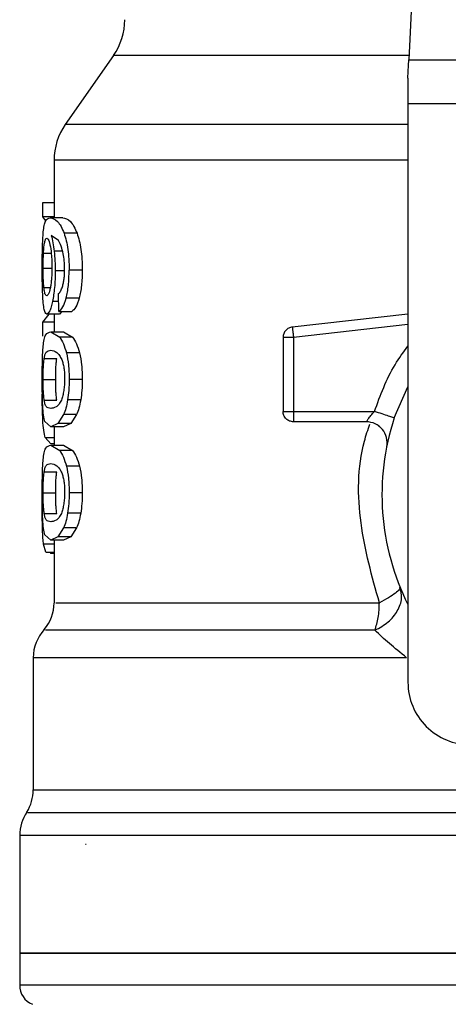
# Model space of a CAD drawing. Extents: x 0.4 to 10.6, y 0.4 to 8.1.
# Drawn here: x 7 to 7, y 6.4 to 6.5 of the extents above; entities that cross this region are included whole.
import ezdxf

# ---------------------------------------------------------------- set-up
doc = ezdxf.new("R2010")
doc.units = 0
doc.linetypes.add('SLD-SOLID', pattern=[0])
doc.layers.get('0').update_dxf_attribs({"linetype": 'CONTINUOUS'})

msp = doc.modelspace()

# ---------------------------------------------------------------- linework, layer by layer
at = {"color": 7, "linetype": 'SLD-SOLID'}
for p, q in [((7.030773699610042, 6.514592674093405), (7.029938100374067, 6.497045011916606)), ((7.011323421190206, 6.497310377739967), (7.008285500728968, 6.492971714971681)), ((7.029938100374067, 6.497045011916606), (7.057387329944891, 6.497045011916606)), ((7.029883189008408, 6.495891912348422), (7.029883189008408, 6.494261115187531)), ((7.05744224131055, 6.494261115187531), (7.029883189008408, 6.494261115187531)), ((7.029883189008408, 6.494261115187531), (7.029883189008408, 6.45783415110604)), ((7.007573491176385, 6.490715186372625), (7.007573491176385, 6.487094829973069)), ((7.006838680109429, 6.488027892972023), (7.006838680109429, 6.487142505866758)), ((7.007573491176385, 6.488027892972023), (7.006838680109429, 6.488027892972023)), ((7.007573491176385, 6.487142505866758), (7.006838680109429, 6.487142505866758)), ((7.006838680109429, 6.487142505866758), (7.007042094648457, 6.486897438475575)), ((7.008121822619792, 6.487094829973069), (7.007322518075648, 6.487094829973069)), ((7.007859038099945, 6.485655205714842), (7.007400934947547, 6.485973175374963)), ((7.009027273493279, 6.486111353334275), (7.00820759229564, 6.486111353334275)), ((7.009352947953282, 6.48379877916044), (7.008525640177078, 6.48379877916044)), ((7.007877498331135, 6.481192014607341), (7.007855791915223, 6.482313669205446)), ((7.009160015070948, 6.482026988072767), (7.008337244131224, 6.482026988072767)), ((7.007243905650452, 6.481029079600691), (7.006838680109429, 6.4805089860533)), ((7.007914731678791, 6.481029079600691), (7.007120003081785, 6.481029079600691)), ((7.007573491176385, 6.481029079600691), (7.007573491176385, 6.479907425002584)), ((7.007877498331135, 6.481192014607341), (7.008689474728892, 6.481192014607341)), ((7.00806644192622, 6.481192014607341), (7.007914731678791, 6.481029079600691)), ((7.029883189008408, 6.481024034325641), (7.022592453676049, 6.480209046407117)), ((7.006838680109429, 6.4805089860533), (7.006838680109429, 6.479641433408675)), ((7.007573491176385, 6.4805089860533), (7.006838680109429, 6.4805089860533)), ((7.007363271382641, 6.479907425002584), (7.007931197266356, 6.479575336394456)), ((7.007363271382641, 6.479907425002584), (7.008163475471948, 6.479907425002584)), ((7.008744386094552, 6.479575336394456), (7.007931197266356, 6.479575336394456)), ((7.008163475471948, 6.479907425002584), (7.008744386094552, 6.479575336394456)), ((7.022009196413887, 6.479556954384584), (7.022009196413887, 6.474894533578602)), ((7.022665355944987, 6.479556954384584), (7.022665355944987, 6.474894533578602)), ((7.006951123254922, 6.478221794697353), (7.007742136339293, 6.478221794697353)), ((7.009181213048289, 6.47857742792238), (7.008357933669995, 6.47857742792238)), ((7.006887959540149, 6.476912135159984), (7.007677603751445, 6.476912135159984)), ((7.009352947953282, 6.476912135159984), (7.008525640177078, 6.476912135159984)), ((7.029021268298723, 6.474482815668135), (7.029883189008408, 6.47643701887079)), ((7.006951709914811, 6.475608772438764), (7.007742762109841, 6.475608772438764)), ((7.009255836186237, 6.475615734136119), (7.008430835938932, 6.475615734136119)), ((7.008176812206769, 6.474696125203964), (7.00781906700614, 6.47412366248377)), ((7.008995789412541, 6.474696125203964), (7.008176812206769, 6.474696125203964)), ((7.008995789412541, 6.474696125203964), (7.008629674530821, 6.47412366248377)), ((7.022665355944987, 6.474894533578602), (7.02777520269338, 6.474894533578602)), ((7.022665355944987, 6.474894533578602), (7.022665355944987, 6.474430524716649)), ((7.007363271382641, 6.473916884428043), (7.006991485455321, 6.474251789003641)), ((7.00781906700614, 6.47412366248377), (7.007363271382641, 6.473916884428043)), ((7.008163475471948, 6.473916884428043), (7.007363271382641, 6.473916884428043)), ((7.007573491176385, 6.473916884428043), (7.007573491176385, 6.472770159897324)), ((7.008629674530821, 6.47412366248377), (7.00781906700614, 6.47412366248377)), ((7.008629674530821, 6.47412366248377), (7.008163475471948, 6.473916884428043)), ((7.027255226477966, 6.474238334936842), (7.022665355944987, 6.474238334936842)), ((7.007016007838703, 6.473243672649487), (7.007376842781418, 6.472861053069541)), ((7.007363271382641, 6.472770159897324), (7.007931197266356, 6.472438032178537)), ((7.007363271382641, 6.472770159897324), (7.008163475471948, 6.472770159897324)), ((7.007573491176385, 6.472861053069541), (7.007376842781418, 6.472861053069541)), ((7.008163475471948, 6.472770159897324), (7.008744386094552, 6.472438032178537)), ((7.008744386094552, 6.472438032178537), (7.007931197266356, 6.472438032178537)), ((7.009181213048289, 6.47144016281712), (7.008357933669995, 6.47144016281712)), ((7.006951123254922, 6.471084529592092), (7.007742136339293, 6.471084529592092)), ((7.006887959540149, 6.469774870054724), (7.007677603751445, 6.469774870054724)), ((7.009352947953282, 6.469774870054724), (7.008525640177078, 6.469774870054724)), ((7.006830623313614, 6.468701204235582), (7.006834729932841, 6.469223253315936)), ((7.006951709914811, 6.468471507333504), (7.007742762109841, 6.468471507333504)), ((7.009255836186237, 6.468478469030859), (7.008430835938932, 6.468478469030859)), ((7.007363271382641, 6.466779580212124), (7.006991485455321, 6.467114523898381)), ((7.00781906700614, 6.46698639737851), (7.007363271382641, 6.466779580212124)), ((7.008176812206769, 6.467558820988045), (7.00781906700614, 6.46698639737851)), ((7.008629674530821, 6.46698639737851), (7.00781906700614, 6.46698639737851)), ((7.008629674530821, 6.46698639737851), (7.008163475471948, 6.466779580212124)), ((7.008995789412541, 6.467558820988045), (7.008176812206769, 6.467558820988045)), ((7.008995789412541, 6.467558820988045), (7.008629674530821, 6.46698639737851)), ((7.007066343257223, 6.46603178440628), (7.006911308603753, 6.466528059562155)), ((7.008163475471948, 6.466779580212124), (7.007363271382641, 6.466779580212124)), ((7.007573491176385, 6.466779580212124), (7.007573491176385, 6.462840432828601)), ((7.007066343257223, 6.46603178440628), (7.007573491176385, 6.46603178440628)), ((7.007357717669019, 6.46603178440628), (7.00735767855836, 6.465933890426049)), ((7.007573491176385, 6.465933890426049), (7.00735767855836, 6.465933890426049)), ((7.006261133003525, 6.459374759086582), (7.006261133003525, 6.45104731750812)), ((7.00540812952416, 6.448178863533633), (7.00540812952416, 6.440773788188809)), ((7.009597858901828, 6.447611133203215), (7.009565905493178, 6.44761359717475)), ((7.00540812952416, 6.4407764868243), (7.00540812952416, 6.438755463060228)), ((7.00540812952416, 6.440773788188809), (7.043662734714808, 6.440773788188809))]:
    msp.add_line(p, q, dxfattribs=at)
at = {"color": 8, "linetype": 'SLD-SOLID'}
for p, q in [((7.029950733117021, 6.497310377739967), (7.011323421190206, 6.497310377739967)), ((7.029883189008408, 6.492971714971681), (7.008285500728968, 6.492971714971681)), ((7.008113179164085, 6.484977496210467), (7.007583699058463, 6.484977496210467)), ((7.006909431292106, 6.48485867802751), (7.007393973250191, 6.48485867802751)), ((7.006887959540149, 6.483924128823502), (7.007422172035549, 6.483924128823502)), ((7.008186120543683, 6.483742381589728), (7.007648309867628, 6.483742381589728)), ((7.006935478991201, 6.482696132342755), (7.007337341015523, 6.482696132342755)), ((7.007865256694774, 6.481824903296156), (7.007474932314945, 6.481824903296156)), ((7.029883189008408, 6.480363768175314), (7.022665355944987, 6.479556954384584)), ((7.007016007838703, 6.473243672649487), (7.007573491176385, 6.473243672649487)), ((7.007573491176385, 6.466528059562155), (7.006911308603753, 6.466528059562155)), ((7.006261133003525, 6.45104731750812), (7.039135167462097, 6.45104731750812)), ((7.045536369959303, 6.448178863533633), (7.00540812952416, 6.448178863533633)), ((7.081917300794797, 6.438755463060228), (7.00540812952416, 6.438755463060228))]:
    msp.add_line(p, q, dxfattribs=at)
at = {"color": 7, "linetype": 'SLD-SOLID', "flags": 128}
msp.add_lwpolyline([(7.029883189008408, 6.495891912348422), (7.029902979002014, 6.496307267550204), (7.029921361011886, 6.496693485310805), (7.029938100374067, 6.497045011916606)], dxfattribs=at)
at = {"color": 7, "linetype": 'SLD-SOLID'}
for centre, radius, start, end in [((7.008098420866306, 6.499568535396559), 0.003937007874019042, 325.0000073759981, 0), ((7.011510494357118, 6.490713553826744), 0.003937007874015386, 144.9999966487061, 179.9928702269493), ((7.043662725328248, 6.46964517635509), 0.01541994750656249, 161.7161100404721, 206.668660597358), ((7.027255245341371, 6.472926016250103), 0.001312335958005839, 348.6922705650127, 90), ((7.004948814567094, 6.462843764526114), 0.002624671916010177, 320.0547225701567, 359.5677450064807), ((7.008885822441109, 6.459371649944657), 0.002624671916010894, 137.2062181832544, 179.8351604961574), ((7.033820205643208, 6.457834152733043), 0.003937007874016629, 179.9999999997415, 270.0000000000008), ((7.003636478609089, 6.451047311689342), 0.002624671916010436, 328.0599039888404, 359.999999928379), ((7.008032804068406, 6.448178874288555), 0.002624671916011258, 145.8103227459719, 180), ((7.006720468110401, 6.438755455127531), 0.001312335958010684, 180, 247.0117004694285)]:
    msp.add_arc(centre, radius, start, end, dxfattribs=at)
at = {"color": 8, "linetype": 'SLD-SOLID'}
for points, knots in [([(7.029883189008408, 6.490713543724935), (7.029814222513264, 6.490713543724935), (7.027494456186014, 6.490713543724935), (7.023368948812895, 6.490713543724935), (7.017856594505315, 6.490713543724935), (7.013377386310577, 6.490713543724935), (7.010071090590952, 6.490713543724935), (7.007962355361746, 6.490713543724935), (7.007709397472972, 6.490713543724935), (7.007583894611759, 6.490713543724935)], [0, 0, 0, 0, 0.005093817278422854, 0.1713363246173115, 0.3375781685350395, 0.5038202875544777, 0.670062251447365, 0.8363042494295146, 1, 1, 1, 1]), ([(7.02777520269338, 6.474894533578602), (7.028145571617686, 6.475910738762834), (7.02867913995042, 6.477374724724619), (7.02960117237306, 6.478620564459334), (7.029883189008408, 6.479001622133163)], [0, 0, 0, 0, 0.6941358802328997, 0.9999999999999999, 0.9999999999999999, 0.9999999999999999, 0.9999999999999999]), ([(7.028082104036917, 6.462843757234642), (7.027618461935104, 6.464492743255454), (7.026694510769131, 6.467778861040363), (7.026691951636156, 6.47177122646787), (7.027358080923797, 6.473740147966733), (7.027479760773016, 6.474099804981595)], [0, 0, 0, 0, 0.4515292198082771, 0.8998124792396435, 1, 1, 1, 1]), ([(7.007685699657921, 6.462843757234642), (7.007686287615705, 6.462843757234642), (7.007687746436109, 6.462843757234642), (7.008860471087146, 6.462843757234642), (7.011015451727777, 6.462843757234642), (7.014131448910646, 6.462843757234642), (7.018081436620122, 6.462843757234642), (7.022726709260318, 6.462843757234642), (7.026296974590688, 6.462843757234642), (7.028082104036917, 6.462843757234642)], [0, 0, 0, 0, 0.1011428756179257, 0.2509521848834305, 0.4007619459292966, 0.5505715552345521, 0.7003810086442955, 0.850190774459051, 1, 1, 1, 1]), ([(7.027798825531597, 6.461107752400229), (7.025980615579615, 6.46110775682948), (7.022344200992514, 6.461107765687971), (7.017613182167493, 6.461107699249416), (7.013590694740961, 6.46110771705179), (7.010417973228275, 6.46110771228088), (7.00822472785334, 6.46110771356211), (7.007032615244589, 6.461107713246734), (7.007032263054334, 6.461107713277285), (7.007032121430335, 6.461107713289571)], [0, 0, 0, 0, 0.1498671240548375, 0.2997338098640216, 0.4496006842903831, 0.5994678216110295, 0.7493347796607293, 0.8992016101728139, 1, 1, 1, 1]), ([(7.029801017513216, 6.459371591123179), (7.027842073446863, 6.459371592309981), (7.023924186403816, 6.459371594683587), (7.018743986481903, 6.459371576881543), (7.014276773521769, 6.45937164452944), (7.010683760681308, 6.459371626403707), (7.008095854281002, 6.459371631258787), (7.006519025896149, 6.459371630007142), (7.006377876427478, 6.459371630160959), (7.006310999094135, 6.459371630233838)], [0, 0, 0, 0, 0.144918311253605, 0.2898365418967883, 0.4347551587273412, 0.5796735497594777, 0.724591832491917, 0.869510214972524, 0.9999999999999999, 0.9999999999999999, 0.9999999999999999, 0.9999999999999999]), ([(7.039135167462097, 6.449613129631537), (7.038956369394678, 6.449613129630527), (7.036468228555824, 6.449613129616468), (7.031784417105112, 6.449613130721032), (7.025383774603878, 6.449613125779185), (7.01960552661788, 6.449613143951455), (7.014634771870941, 6.449613076204064), (7.010629365491056, 6.449613094357451), (7.007768400288984, 6.449613089491405), (7.006079912136689, 6.449613090727802), (7.00597293889973, 6.449613090585436), (7.0059244293376, 6.449613090520877)], [0, 0, 0, 0, 0.009791645186301172, 0.136259818796741, 0.2627272072971121, 0.3891944559620373, 0.5156619810775186, 0.6421296229491902, 0.768597289000895, 0.8950649292675121, 1, 1, 1, 1])]:
    msp.add_open_spline(points, degree=3, knots=knots, dxfattribs=at)
at = {"color": 7, "linetype": 'SLD-SOLID'}
for points, knots in [([(7.006895938114647, 6.486206822453631), (7.006911963269079, 6.4863462775402), (7.006946380614877, 6.486645786288017), (7.007064832081088, 6.487025953414579), (7.007214980612628, 6.48706608642271), (7.007322518075648, 6.487094829973069)], [0, 0, 0, 0, 0.1982484828771696, 0.4257797712761932, 1, 1, 1, 1]), ([(7.007322518075648, 6.487094829973069), (7.007470978029861, 6.487061853262141), (7.007679294655131, 6.487015580870575), (7.008009290018574, 6.486595199297921), (7.008144367822477, 6.486265617352803), (7.00820759229564, 6.486111353334275)], [0, 0, 0, 0, 0.568844524235786, 0.7981935076033976, 1, 1, 1, 1]), ([(7.008121822619792, 6.487094829973069), (7.008273684235555, 6.487061839124713), (7.008486783871258, 6.487015544755127), (7.008824337612845, 6.48659519579371), (7.008962571352025, 6.486265617050916), (7.009027273493279, 6.486111353334275)], [0, 0, 0, 0, 0.5688033822911513, 0.7981726846612653, 1, 1, 1, 1]), ([(7.006830623313614, 6.483905316596378), (7.006831166214229, 6.48413182940816), (7.006832220724735, 6.484571799695234), (7.006842810228572, 6.485195330685379), (7.00686158968954, 6.485756714317694), (7.006884338328608, 6.48605481670504), (7.006895938114647, 6.486206822453631)], [0, 0, 0, 0, 0.2601976331367311, 0.5053984648652018, 0.7477971334891976, 1, 1, 1, 1]), ([(7.00698542330313, 6.4855545348778), (7.007004716675879, 6.485625455295567), (7.007043444538204, 6.48576781486177), (7.007093848723228, 6.485787730735619), (7.00711914264728, 6.485797724957337)], [0, 0, 0, 0, 0.4981780969022508, 1, 1, 1, 1]), ([(7.00711914264728, 6.485797724957337), (7.007158075662426, 6.485776123955001), (7.007214951773415, 6.485744567678107), (7.007293046547955, 6.485512583248957), (7.007325991377946, 6.485348546668789), (7.007342425401233, 6.485266719536002)], [0, 0, 0, 0, 0.5209422345061645, 0.7610293792422136, 1, 1, 1, 1]), ([(7.007400934947547, 6.485973175374963), (7.007437404002531, 6.485833808104119), (7.007508201607433, 6.485563253548166), (7.007559045650177, 6.485168773062941), (7.007583699058463, 6.484977496210467)], [0, 0, 0, 0, 0.5151170726125072, 1, 1, 1, 1]), ([(7.008157999979646, 6.48481444387184), (7.008115553081991, 6.48498654868111), (7.008026418968798, 6.485347951054385), (7.007916573589946, 6.485549590015955), (7.007859038099945, 6.485655205714842)], [0, 0, 0, 0, 0.4762138325537571, 1, 1, 1, 1]), ([(7.00820759229564, 6.486111353334275), (7.008254711852268, 6.485963225312912), (7.008346880429969, 6.485673478336841), (7.008449908585238, 6.485111352285477), (7.008514906036623, 6.484478936514005), (7.00852198482962, 6.484030396350863), (7.008525640177078, 6.48379877916044)], [0, 0, 0, 0, 0.2526989869045134, 0.4942938320382374, 0.7388634253350345, 1, 1, 1, 1]), ([(7.009027273493279, 6.486111353334275), (7.00907552282206, 6.485963231442781), (7.009169880743205, 6.485673559563178), (7.009275355696105, 6.485111394120628), (7.009341944635199, 6.48447894743299), (7.009349201304516, 6.484030377629082), (7.009352947953282, 6.48379877916044)], [0, 0, 0, 0, 0.2528571267874969, 0.4944954351371048, 0.7390058758011383, 1, 1, 1, 1]), ([(7.006909431292106, 6.48485867802751), (7.006918342809753, 6.48500161874381), (7.006936602764213, 6.485294508358577), (7.006968892252162, 6.485466487680086), (7.00698542330313, 6.4855545348778)], [0, 0, 0, 0, 0.4880361374815547, 1, 1, 1, 1]), ([(7.007342425401233, 6.485266719536002), (7.007370706970254, 6.48508004228387), (7.007412804184633, 6.484802172541332), (7.007439705095159, 6.484332097282222), (7.007442132569775, 6.48409091719205), (7.00744337001289, 6.483967971872579)], [0, 0, 0, 0, 0.5008842398706944, 0.745567942453767, 1, 1, 1, 1]), ([(7.007583699058463, 6.484977496210467), (7.007602426088081, 6.484780148338378), (7.007639713921601, 6.48438720430239), (7.007645453080499, 6.483956682752191), (7.007648309867628, 6.483742381589728)], [0, 0, 0, 0, 0.5022289537814814, 1, 1, 1, 1]), ([(7.006887959540149, 6.483924128823502), (7.006888791838815, 6.484088872729721), (7.006890466079474, 6.484420269327464), (7.006903085326358, 6.484711981723701), (7.006909431292106, 6.48485867802751)], [0, 0, 0, 0, 0.4971200891660179, 1, 1, 1, 1]), ([(7.008243574102197, 6.483867731252788), (7.008240067188398, 6.484041535572706), (7.008233165103734, 6.484383606179352), (7.008182783130709, 6.484672389751044), (7.008157999979646, 6.48481444387184)], [0, 0, 0, 0, 0.5080948685414606, 1, 1, 1, 1]), ([(7.006852251508208, 6.482427324781376), (7.006845745942798, 6.482655225935021), (7.006832484889594, 6.483119783453513), (7.006831251586692, 6.483640202880756), (7.006830623313614, 6.483905316596378)], [0, 0, 0, 0, 0.4905768275687727, 0.9999999999999999, 0.9999999999999999, 0.9999999999999999, 0.9999999999999999]), ([(7.006935478991201, 6.482696132342755), (7.006927719432784, 6.482782060503915), (7.00691269606503, 6.48294842697686), (7.006898165515421, 6.483250950996719), (7.006889385920596, 6.483578734911856), (7.006888439529241, 6.483807900849089), (7.006887959540149, 6.483924128823502)], [0, 0, 0, 0, 0.263474491254025, 0.5101159064638192, 0.7515414525549345, 1, 1, 1, 1]), ([(7.00744337001289, 6.483967971872579), (7.007442173826138, 6.483844920611981), (7.007439836230585, 6.483604453076944), (7.007419197818101, 6.483261589830985), (7.007386784109616, 6.482948238738355), (7.007357247730655, 6.482777106177275), (7.007342151626617, 6.48268963997331)], [0, 0, 0, 0, 0.2562397239256449, 0.5007452543926643, 0.7448298726272712, 1, 1, 1, 1]), ([(7.007648309867628, 6.483742381589728), (7.007646232148166, 6.483561100673067), (7.007642145732717, 6.483204561134749), (7.007606207519343, 6.482693833358055), (7.007550203250402, 6.482221622407868), (7.007500475450762, 6.481959529630871), (7.007474932314945, 6.481824903296156)], [0, 0, 0, 0, 0.2513611828053801, 0.4943719489026496, 0.7402795604359865, 1, 1, 1, 1]), ([(7.008106373909367, 6.482743378019191), (7.008127046374489, 6.482820887026991), (7.008167356038192, 6.482972023430901), (7.008211139563744, 6.48324812312566), (7.008238861714202, 6.483549196015601), (7.008241981915188, 6.483760106908806), (7.008243574102197, 6.483867731252788)], [0, 0, 0, 0, 0.2578786348057223, 0.5028428387339631, 0.746308914986408, 1, 1, 1, 1]), ([(7.008337244131224, 6.482026988072767), (7.008391683176534, 6.482281759256225), (7.008504349529987, 6.482809030446258), (7.008518385975506, 6.48346154954744), (7.008525640177078, 6.48379877916044)], [0, 0, 0, 0, 0.4831881359626279, 1, 1, 1, 1]), ([(7.009352947953282, 6.48379877916044), (7.009345521016249, 6.48346152931053), (7.009331146207999, 6.482808783514613), (7.009215777157665, 6.482281731575168), (7.009160015070948, 6.482026988072767)], [0, 0, 0, 0, 0.5166633810905261, 1, 1, 1, 1]), ([(7.007110694744871, 6.482182100947557), (7.007072796120792, 6.482202082449229), (7.007017978647183, 6.482230984169731), (7.006964228270006, 6.482454687732934), (7.006944954288291, 6.48261655610628), (7.006935478991201, 6.482696132342755)], [0, 0, 0, 0, 0.5324489581194142, 0.7701468699315204, 0.9999999999999999, 0.9999999999999999, 0.9999999999999999, 0.9999999999999999]), ([(7.007342151626617, 6.48268963997331), (7.007325461379405, 6.482611091251138), (7.007291535219182, 6.482451425759066), (7.007210019557042, 6.482230119547728), (7.007151308047217, 6.482201735456642), (7.007110694744871, 6.482182100947557)], [0, 0, 0, 0, 0.2298791860879222, 0.467273971464343, 1, 1, 1, 1]), ([(7.007855791915223, 6.482313669205446), (7.007905382454644, 6.482361626268265), (7.007992595769945, 6.482445966839861), (7.008072083750175, 6.482653745012915), (7.008106373909367, 6.482743378019191)], [0, 0, 0, 0, 0.5686120204167459, 1, 1, 1, 1]), ([(7.006937708298781, 6.481405050368555), (7.006918116992151, 6.481538577655668), (7.006879923001105, 6.481798894137078), (7.006861314786041, 6.48222149412566), (7.006852251508208, 6.482427324781376)], [0, 0, 0, 0, 0.5129421171816678, 0.9999999999999999, 0.9999999999999999, 0.9999999999999999, 0.9999999999999999]), ([(7.007877498331135, 6.481192014607341), (7.007963382961852, 6.481256185898457), (7.008127268523416, 6.481378637936653), (7.008269533476111, 6.4818179151575), (7.008337244131224, 6.482026988072767)], [0, 0, 0, 0, 0.5240524540201652, 1, 1, 1, 1]), ([(7.009160015070948, 6.482026988072767), (7.009090706448215, 6.481817912805336), (7.008945060411281, 6.48137855933211), (7.008777367542526, 6.481256165073733), (7.008689474728892, 6.481192014607341)], [0, 0, 0, 0, 0.4758702961785644, 0.9999999999999999, 0.9999999999999999, 0.9999999999999999, 0.9999999999999999]), ([(7.007120003081785, 6.481029079600691), (7.007083511682881, 6.481043978273743), (7.007011411750588, 6.481073415164369), (7.006962074738391, 6.481295411417093), (7.006937708298781, 6.481405050368555)], [0, 0, 0, 0, 0.5061225128013052, 1, 1, 1, 1]), ([(7.007474932314945, 6.481824903296156), (7.007447173687917, 6.481702435566398), (7.007391745090056, 6.481457891247367), (7.007265577817813, 6.481110798233852), (7.007179003288833, 6.481062199470304), (7.007120003081785, 6.481029079600691)], [0, 0, 0, 0, 0.2421511688527895, 0.4835289492713069, 1, 1, 1, 1]), ([(7.022592453676049, 6.480209046407117), (7.022514002689256, 6.480191746566514), (7.022357101669359, 6.480157147095611), (7.022166482797581, 6.480003170236935), (7.022034637724976, 6.479796620949081), (7.022017677139129, 6.479636845954485), (7.022009196413887, 6.479556954384584)], [0, 0, 0, 0, 0.2499996915389574, 0.499996343955345, 0.7499854270756785, 0.9999999999999999, 0.9999999999999999, 0.9999999999999999, 0.9999999999999999]), ([(7.022592453676049, 6.480209046407117), (7.022592726105136, 6.480206643202891), (7.022593270993134, 6.480201836531358), (7.022597632875573, 6.480162788395901), (7.022604240983303, 6.480103507473128), (7.022610619142285, 6.480046547780879), (7.022613808096028, 6.480018069057748)], [0, 0, 0, 0, 0.249992654231015, 0.5000126753436984, 0.7500161952179966, 1, 1, 1, 1]), ([(7.022613808096028, 6.480018069057748), (7.022617361766217, 6.479986167014609), (7.022624468378625, 6.479922369463492), (7.022637337162788, 6.47980791664146), (7.022651006850427, 6.479685048635852), (7.022660572820913, 6.479599653294569), (7.022665355944987, 6.479556954384584)], [0, 0, 0, 0, 0.2500177266009802, 0.4999842368607834, 0.7499848616988237, 1, 1, 1, 1]), ([(7.006889719519818, 6.479001113694592), (7.006908348904422, 6.479151608980066), (7.006948633679707, 6.479477044784073), (7.007081809098042, 6.479841391502795), (7.007248212147005, 6.479880431105257), (7.007363271382641, 6.479907425002584)], [0, 0, 0, 0, 0.2097583440535199, 0.4535881315429323, 1, 1, 1, 1]), ([(7.007931197266356, 6.479575336394456), (7.008011833112698, 6.479456309226509), (7.008164474514058, 6.479230994127336), (7.008295924666529, 6.47878691394475), (7.008357933669995, 6.47857742792238)], [0, 0, 0, 0, 0.5282698247214053, 1, 1, 1, 1]), ([(7.008744386094552, 6.479575336394456), (7.008826908358233, 6.479456312504685), (7.008983094639824, 6.479231041190804), (7.009117718686867, 6.478786902435208), (7.009181213048289, 6.47857742792238)], [0, 0, 0, 0, 0.5283579507794242, 1, 1, 1, 1]), ([(7.022665355944987, 6.479556954384584), (7.022579363012753, 6.479556954384584), (7.022407394040565, 6.479556954384584), (7.022190525949166, 6.479556954384584), (7.022038779181051, 6.479556954384584), (7.022019057318297, 6.479556954384585), (7.022009196413887, 6.479556954384584)], [0, 0, 0, 0, 0.2500213007177435, 0.4999934877503355, 0.7499974275314076, 1, 1, 1, 1]), ([(7.006830623313614, 6.476912135159984), (7.006831102014411, 6.477124496499374), (7.006832022882224, 6.477533012054817), (7.006841707336348, 6.478107013390547), (7.006858723589668, 6.478612814884733), (7.006879289602262, 6.478870453812651), (7.006889719519818, 6.479001113694592)], [0, 0, 0, 0, 0.2671990790955781, 0.5140058945023351, 0.7535312968353538, 1, 1, 1, 1]), ([(7.006951123254922, 6.478221794697353), (7.006966359357766, 6.478305474347962), (7.007001419947061, 6.478498033947512), (7.007119627172595, 6.478710922390246), (7.007259982126951, 6.478732388118639), (7.007363271382641, 6.47874818506089)], [0, 0, 0, 0, 0.1687190822487993, 0.3882482620059995, 0.9999999999999999, 0.9999999999999999, 0.9999999999999999, 0.9999999999999999]), ([(7.007363271382641, 6.47874818506089), (7.007487467352846, 6.478730073007636), (7.007657987005088, 6.478705205364853), (7.007914068700789, 6.478464062403066), (7.008013266166141, 6.478256155818241), (7.008057446474581, 6.478163558925652)], [0, 0, 0, 0, 0.5979041632673625, 0.8209156047842552, 1, 1, 1, 1]), ([(7.006887959540149, 6.476912135159984), (7.006888588049176, 6.477039435151605), (7.006889830626001, 6.477291110168139), (7.006901407186393, 6.477646801336652), (7.006920808770016, 6.477967377562877), (7.006940693198973, 6.478134259482581), (7.006951123254922, 6.478221794697353)], [0, 0, 0, 0, 0.2423086097931662, 0.4790497045564442, 0.726743939204783, 1, 1, 1, 1]), ([(7.007677603751445, 6.476912135159984), (7.007678247246798, 6.477039435601778), (7.007679519464455, 6.477291113984183), (7.007691338606779, 6.477646807418747), (7.007711187189153, 6.477967387687698), (7.007731487709481, 6.478134261241508), (7.007742136339293, 6.478221794697353)], [0, 0, 0, 0, 0.242296126957331, 0.4790297381201375, 0.7267252576989, 1, 1, 1, 1]), ([(7.008057446474581, 6.478163558925652), (7.008084911960226, 6.478085308241519), (7.008137758672103, 6.477934745043327), (7.008197706135812, 6.477633841895231), (7.008235511186118, 6.477292469174661), (7.008239651705303, 6.477049359275509), (7.00824177501187, 6.476924689681621)], [0, 0, 0, 0, 0.2639208853618459, 0.5078137400308074, 0.7476011410402995, 1, 1, 1, 1]), ([(7.008357933669995, 6.47857742792238), (7.008406445591969, 6.478336873126419), (7.008507498722071, 6.477835783618856), (7.008519434388673, 6.47722809476158), (7.008525640177078, 6.476912135159984)], [0, 0, 0, 0, 0.4800635262392818, 1, 1, 1, 1]), ([(7.009181213048289, 6.47857742792238), (7.009230894871631, 6.478336894042248), (7.009334355186734, 6.477835992316866), (7.009346588893694, 6.477228110875467), (7.009352947953282, 6.476912135159984)], [0, 0, 0, 0, 0.480201740068346, 0.9999999999999999, 0.9999999999999999, 0.9999999999999999, 0.9999999999999999]), ([(7.006840987638329, 6.476932707366776), (7.006838532144198, 6.4768346532159), (7.00683100212777, 6.476533960431703), (7.006830588902964, 6.476200271016088), (7.00683031042834, 6.475975395759055)], [0, 0, 0, 0, 0.3260941267245276, 0.9999999999999999, 0.9999999999999999, 0.9999999999999999, 0.9999999999999999]), ([(7.00686109051721, 6.475245317081875), (7.006851855476989, 6.475485102941053), (7.006832404145671, 6.475990152630187), (7.006831236557859, 6.476594642852054), (7.006830623313614, 6.476912135159984)], [0, 0, 0, 0, 0.4747767681822499, 1, 1, 1, 1]), ([(7.006951709914811, 6.475608772438764), (7.006941193517106, 6.475696751385764), (7.006921191970981, 6.475864081969458), (7.006901555133576, 6.476183583999134), (7.006889883988582, 6.476536666321536), (7.006888604609982, 6.47678627903615), (7.006887959540149, 6.476912135159984)], [0, 0, 0, 0, 0.2755667171464898, 0.5241110652014828, 0.7600541430688538, 1, 1, 1, 1]), ([(7.007742762109841, 6.475608772438764), (7.007732008786784, 6.475696750245202), (7.007711556954896, 6.475864075945114), (7.007691508434545, 6.476183572539076), (7.007679508960313, 6.476536642750041), (7.007678242407922, 6.476786264100189), (7.007677603751445, 6.476912135159984)], [0, 0, 0, 0, 0.2755782337747293, 0.5241244663168898, 0.7600407268042215, 1, 1, 1, 1]), ([(7.00824177501187, 6.476924689681621), (7.008239272972906, 6.476797345328165), (7.008234309847972, 6.476544740974218), (7.008190851024647, 6.476187975461155), (7.00812299947945, 6.475866071656889), (7.008064685392301, 6.475698495799683), (7.008033980079, 6.475610258643818)], [0, 0, 0, 0, 0.2393486574039072, 0.4747796924716546, 0.7234449704595791, 1, 1, 1, 1]), ([(7.008525640177078, 6.476912135159984), (7.008522130531673, 6.476678023594546), (7.008515340174085, 6.476225071497932), (7.008458363707089, 6.475814229484845), (7.008430835938932, 6.475615734136119)], [0, 0, 0, 0, 0.5168572288049631, 1, 1, 1, 1]), ([(7.009352947953282, 6.476912135159984), (7.009349347472361, 6.476678023408146), (7.009342380108903, 6.476224989021561), (7.009284032072238, 6.475814228504835), (7.009255836186237, 6.475615734136119)], [0, 0, 0, 0, 0.5167637573879579, 1, 1, 1, 1]), ([(7.006865392689733, 6.474348587885411), (7.006854681615104, 6.474596315461049), (7.006833610568138, 6.475083650258072), (7.006831398186795, 6.475681467692906), (7.00683031042834, 6.475975395759055)], [0, 0, 0, 0, 0.5083313917871207, 1, 1, 1, 1]), ([(7.006991485455321, 6.474251789003641), (7.006961471444041, 6.474369580635774), (7.006904333408793, 6.474593821986451), (7.006875010438449, 6.475035600291809), (7.00686109051721, 6.475245317081875)], [0, 0, 0, 0, 0.5252895229957382, 1, 1, 1, 1]), ([(7.007363271382641, 6.475076124369738), (7.007260394950196, 6.475092147857374), (7.007120402170318, 6.475113952390485), (7.007002328386027, 6.475330143763551), (7.006967084319794, 6.475524144239024), (7.006951709914811, 6.475608772438764)], [0, 0, 0, 0, 0.6097753247806607, 0.8297735524750125, 1, 1, 1, 1]), ([(7.008033980079, 6.475610258643818), (7.007986832743432, 6.475515358610379), (7.007876708787357, 6.475293696728789), (7.00763056682367, 6.475113960051018), (7.007470741380046, 6.475091336752535), (7.007363271382641, 6.475076124369738)], [0, 0, 0, 0, 0.1969428443873784, 0.4600074401568533, 1, 1, 1, 1]), ([(7.008430835938932, 6.475615734136119), (7.008396164709522, 6.475436071573277), (7.008325839546208, 6.475071654179136), (7.00822694861149, 6.474822462242223), (7.008176812206769, 6.474696125203964)], [0, 0, 0, 0, 0.493013137494231, 1, 1, 1, 1]), ([(7.009255836186237, 6.475615734136119), (7.009220341000135, 6.475436075690844), (7.009148324606733, 6.47507156560671), (7.009047115122815, 6.474822455035179), (7.008995789412541, 6.474696125203964)], [0, 0, 0, 0, 0.4928764747389549, 1, 1, 1, 1]), ([(7.022009196413887, 6.474894533578602), (7.022019057318297, 6.474894533578602), (7.022038779181049, 6.474894533578602), (7.022190525949166, 6.474894533578602), (7.022407394040565, 6.474894533578602), (7.022579363012753, 6.474894533578602), (7.022665355944987, 6.474894533578602)], [0, 0, 0, 0, 0.2500025724685924, 0.5000065122496644, 0.7499786992822566, 1, 1, 1, 1]), ([(7.022665355944987, 6.474238334936842), (7.022579380720412, 6.47424821606344), (7.022407433219772, 6.474267977977765), (7.022190517112032, 6.47441966034455), (7.022038777961656, 6.474636568723891), (7.022019057158046, 6.474808543303372), (7.022009196413887, 6.474894533578602)], [0, 0, 0, 0, 0.2499914819785788, 0.4999743905267864, 0.7499785147886521, 1, 1, 1, 1]), ([(7.022665355944987, 6.474430524716649), (7.022665355944987, 6.474401865196937), (7.022665355944987, 6.474344546557637), (7.022665355944986, 6.474284927606525), (7.022665355944987, 6.474245636580182), (7.022665355944987, 6.474240768745836), (7.022665355944987, 6.474238334936842)], [0, 0, 0, 0, 0.2499886382805205, 0.4999737863995131, 0.7499980053675794, 1, 1, 1, 1]), ([(7.027255265588625, 6.474238334936842), (7.027256763418195, 6.474240891463828), (7.027259762152178, 6.474246009766009), (7.027284416050342, 6.474286347798168), (7.027323989188392, 6.474347633806548), (7.02739961854011, 6.47445878449849), (7.027544866761704, 6.474648952419326), (7.027693732222358, 6.474807670827424), (7.02777520269338, 6.474894533578602)], [0, 0, 0, 0, 0.1108884944521178, 0.2220046281981905, 0.3349486262237072, 0.4512557035339397, 0.6996855005386672, 1, 1, 1, 1]), ([(7.029021268298723, 6.474482815668135), (7.029002543010545, 6.474488998994552), (7.028965092124933, 6.474501365749506), (7.028676911938922, 6.474596581488935), (7.028265031843827, 6.474732656092236), (7.027938479346409, 6.4748405743274), (7.02777520269338, 6.474894533578602)], [0, 0, 0, 0, 0.2500039758929226, 0.5000120807219114, 0.7500054213005571, 1, 1, 1, 1]), ([(7.007016007838703, 6.473243672649487), (7.006981139705267, 6.473377439280963), (7.006914851073914, 6.473631746180915), (7.006881297110013, 6.474118071827689), (7.006865392689733, 6.474348587885411)], [0, 0, 0, 0, 0.526004726970635, 1, 1, 1, 1]), ([(7.028027505556532, 6.473981651679845), (7.028069097830071, 6.473953104429253), (7.028127564176526, 6.473912975499009), (7.028172169634246, 6.473862469770344), (7.028185043292199, 6.473847893225035)], [0, 0, 0, 0, 0.7113882782190759, 1, 1, 1, 1]), ([(7.006889719519818, 6.471863848589333), (7.006908348904422, 6.472014343874807), (7.006948633679707, 6.472339779678813), (7.007081809098042, 6.472704126397535), (7.007248212147005, 6.472743165999997), (7.007363271382641, 6.472770159897324)], [0, 0, 0, 0, 0.2097583440535199, 0.4535881315429323, 1, 1, 1, 1]), ([(7.007931197266356, 6.472438032178537), (7.008011832606194, 6.472319003045828), (7.008164471008728, 6.472093687238786), (7.008295924173598, 6.471649633316518), (7.008357933669995, 6.47144016281712)], [0, 0, 0, 0, 0.5282768850986538, 0.9999999999999999, 0.9999999999999999, 0.9999999999999999, 0.9999999999999999]), ([(7.008744386094552, 6.472438032178537), (7.008826908655883, 6.472319023684308), (7.008983096697841, 6.472093779782638), (7.009117718976014, 6.471649639736895), (7.009181213048289, 6.47144016281712)], [0, 0, 0, 0, 0.5283539014712922, 1, 1, 1, 1]), ([(7.006830623313614, 6.469774870054724), (7.006831102223749, 6.469987217102882), (7.006832023549464, 6.47039572964259), (7.006841706090325, 6.470969733560752), (7.006858725189479, 6.471475517110481), (7.006879289780873, 6.471733173207606), (7.006889719519818, 6.471863848589333)], [0, 0, 0, 0, 0.2671835479178087, 0.5140068141973375, 0.7535189511124007, 1, 1, 1, 1]), ([(7.006951123254922, 6.471084529592092), (7.006966359359053, 6.471168209135401), (7.007001419951311, 6.471360768488037), (7.007119627029671, 6.471573660501271), (7.007259982088553, 6.471595101849974), (7.007363271382641, 6.47161088084497)], [0, 0, 0, 0, 0.1687192280235162, 0.3882485974557882, 1, 1, 1, 1]), ([(7.007363271382641, 6.47161088084497), (7.007487467803027, 6.471592772335517), (7.00765798807336, 6.471567909558331), (7.007914066079446, 6.471326749373434), (7.00801326585424, 6.471118874906573), (7.008057446474581, 6.471026293820392)], [0, 0, 0, 0, 0.5979072948902967, 0.820919904466868, 1, 1, 1, 1]), ([(7.008357933669995, 6.47144016281712), (7.008406445624769, 6.471199594821688), (7.008507494559083, 6.470698498964362), (7.008519433123727, 6.47009081486965), (7.008525640177078, 6.469774870054724)], [0, 0, 0, 0, 0.4800837841989659, 0.9999999999999999, 0.9999999999999999, 0.9999999999999999, 0.9999999999999999]), ([(7.009181213048289, 6.47144016281712), (7.009230894905023, 6.471199615736697), (7.009334350927546, 6.470698707642553), (7.009346587599995, 6.470090830978917), (7.009352947953282, 6.469774870054724)], [0, 0, 0, 0, 0.4802219872986209, 1, 1, 1, 1]), ([(7.006887959540149, 6.469774870054724), (7.006888587847455, 6.46990217123372), (7.006889829965659, 6.470153836478609), (7.006901408992175, 6.470509509797465), (7.00692080740467, 6.470830111340063), (7.006940692990634, 6.470996996186754), (7.006951123254922, 6.471084529592092)], [0, 0, 0, 0, 0.2423093759370432, 0.479028151313768, 0.7267430752096572, 1, 1, 1, 1]), ([(7.007677603751445, 6.469774870054724), (7.007678247040708, 6.469902171684084), (7.007679518789672, 6.470153840295414), (7.007691340452301, 6.470509515876923), (7.00771118579435, 6.470830121467641), (7.007731487496435, 6.470996997946238), (7.007742136339293, 6.471084529592092)], [0, 0, 0, 0, 0.2422968931863571, 0.479008186651264, 0.7267243935041549, 0.9999999999999999, 0.9999999999999999, 0.9999999999999999, 0.9999999999999999]), ([(7.008057446474581, 6.471026293820392), (7.008084911004931, 6.470948026873298), (7.00813775203063, 6.470797443349388), (7.008197709506102, 6.470496573732468), (7.008235511957918, 6.470155189994514), (7.008239651895638, 6.469912067732689), (7.00824177501187, 6.469787385465701)], [0, 0, 0, 0, 0.2639320437189535, 0.5077982301863484, 0.7475803654709218, 1, 1, 1, 1]), ([(7.00686109051721, 6.468108051976616), (7.006851855476989, 6.468347837835793), (7.006832404145671, 6.468852887524926), (7.006831236557859, 6.469457377746793), (7.006830623313614, 6.469774870054724)], [0, 0, 0, 0, 0.4747767681822499, 1, 1, 1, 1]), ([(7.006951709914811, 6.468471507333504), (7.006941193191824, 6.468559469656849), (7.006921189714826, 6.46872677959872), (7.006901557065745, 6.469046307825498), (7.006889882892178, 6.469399382423182), (7.006888604285154, 6.469648999298122), (7.006887959540149, 6.469774870054724)], [0, 0, 0, 0, 0.2755491139809791, 0.5241119662347301, 0.7600306995176728, 1, 1, 1, 1]), ([(7.007742762109841, 6.468471507333504), (7.007732008487304, 6.468559468681125), (7.007711554744304, 6.468726774051191), (7.007691509471273, 6.469046304389692), (7.007679508783777, 6.469399375989444), (7.007678242348744, 6.469648998440033), (7.007677603751445, 6.469774870054724)], [0, 0, 0, 0, 0.2755611017902221, 0.5241262595235936, 0.7600416310250669, 1, 1, 1, 1]), ([(7.00824177501187, 6.469787385465701), (7.008239271826017, 6.469660055784868), (7.00823430593786, 6.469407455701818), (7.008190857591286, 6.469050681945583), (7.008122992461961, 6.468728805230548), (7.008064684255781, 6.468561208309129), (7.008033980079, 6.468472954427899)], [0, 0, 0, 0, 0.239325572260512, 0.4747805777455247, 0.7234277806544772, 0.9999999999999999, 0.9999999999999999, 0.9999999999999999, 0.9999999999999999]), ([(7.008525640177078, 6.469774870054724), (7.008522130531673, 6.469540758489287), (7.008515340174085, 6.469087806392672), (7.008458363707089, 6.468676964379586), (7.008430835938932, 6.468478469030859)], [0, 0, 0, 0, 0.5168572288049631, 1, 1, 1, 1]), ([(7.009352947953282, 6.469774870054724), (7.009349348467167, 6.469540744326331), (7.009342383405134, 6.469087707373226), (7.009284032047629, 6.46867695027699), (7.009255836186237, 6.468478469030859)], [0, 0, 0, 0, 0.5167916806535447, 1, 1, 1, 1]), ([(7.006848105778321, 6.467424319430708), (7.006842875571664, 6.467624739490097), (7.006832325677695, 6.468029008482612), (7.006831193967901, 6.468475875592374), (7.006830623313614, 6.468701204235582)], [0, 0, 0, 0, 0.495759168028989, 1, 1, 1, 1]), ([(7.007363271382641, 6.467938859264478), (7.007260395586527, 6.467954903103689), (7.007120404186824, 6.467976735250733), (7.007002326708557, 6.468192823584565), (7.006967084089451, 6.468386860869191), (7.006951709914811, 6.468471507333504)], [0, 0, 0, 0, 0.6097738200869901, 0.8297684567382063, 1, 1, 1, 1]), ([(7.008033980079, 6.468472954427899), (7.007986832335804, 6.468378072861338), (7.007876705165684, 6.468156449561615), (7.007630569883732, 6.467976615552695), (7.007470742375118, 6.467954039692914), (7.007363271382641, 6.467938859264478)], [0, 0, 0, 0, 0.1969383526666107, 0.460006396840938, 1, 1, 1, 1]), ([(7.008430835938932, 6.468478469030859), (7.008396164241572, 6.468298808556522), (7.008325836805386, 6.467934388539445), (7.008226948298335, 6.467685172538871), (7.008176812206769, 6.467558820988045)], [0, 0, 0, 0, 0.4930038579621357, 1, 1, 1, 1]), ([(7.009255836186237, 6.468478469030859), (7.009220341632218, 6.468298795703122), (7.009148328311605, 6.467934264486628), (7.009047115546541, 6.467685149835545), (7.008995789412541, 6.467558820988045)], [0, 0, 0, 0, 0.4928887283378243, 1, 1, 1, 1]), ([(7.006991485455321, 6.467114523898381), (7.006961471444041, 6.467232315530515), (7.006904333408793, 6.467456556881191), (7.006875010438449, 6.467898335186549), (7.00686109051721, 6.468108051976616)], [0, 0, 0, 0, 0.5252895229957382, 1, 1, 1, 1]), ([(7.006911308603753, 6.466528059562155), (7.006897132761857, 6.466646160473884), (7.006868926570196, 6.466881150182149), (7.006855022135166, 6.467243886699202), (7.006848105778321, 6.467424319430708)], [0, 0, 0, 0, 0.5025790814443631, 1, 1, 1, 1]), ([(7.027798825531597, 6.461107752400229), (7.028091150648453, 6.461269685717064), (7.028673596776606, 6.461592331387831), (7.029266258017334, 6.462323226580899), (7.029555114468854, 6.463117068474404), (7.029437612462223, 6.463597743734741), (7.029380069487154, 6.463833139582991)], [0, 0, 0, 0, 0.2509415922145991, 0.4999911069922892, 0.7551361028677616, 1, 1, 1, 1]), ([(7.029380069487154, 6.463833139582991), (7.029377609600185, 6.463784078925024), (7.029372694725689, 6.463686055324898), (7.029112697205964, 6.463447987124646), (7.028690366910778, 6.463162385563809), (7.028286483831307, 6.462950818170301), (7.028082104036917, 6.462843757234642)], [0, 0, 0, 0, 0.2469166015183091, 0.4933414107138119, 0.7436119917686219, 1, 1, 1, 1]), ([(7.027798825531597, 6.461107752400229), (7.027880270225406, 6.461367119052246), (7.028043160657418, 6.461885855682234), (7.028069122854931, 6.46252445535235), (7.028082104036917, 6.462843757234642)], [0, 0, 0, 0, 0.4999967941806037, 1, 1, 1, 1]), ([(7.029801017513216, 6.459371591123179), (7.029422402217118, 6.459681681796284), (7.028663168003955, 6.460303504133182), (7.028087446132864, 6.460839198411705), (7.027798825531597, 6.461107752400229)], [0, 0, 0, 0, 0.4986804987626768, 1, 1, 1, 1]), ([(7.043662734714808, 6.440773788188809), (7.041158992118813, 6.440773788188809), (7.036151505348051, 6.440773788188809), (7.028929062290572, 6.440773788188809), (7.022272270559212, 6.440773788188809), (7.016439526344567, 6.440773788188809), (7.011645436159641, 6.440773788188809), (7.008109945179139, 6.440773788188809), (7.005835245062542, 6.440773788188809), (7.00555050135226, 6.440773788188809), (7.00540812952416, 6.440773788188809)], [0, 0, 0, 0, 0.1249999022729886, 0.2499998833663963, 0.3750000204803259, 0.5000001679343616, 0.6249998792283592, 0.7500001799182865, 0.8750001137016628, 1, 1, 1, 1])]:
    msp.add_open_spline(points, degree=3, knots=knots, dxfattribs=at)

doc.saveas('drawing.dxf')
